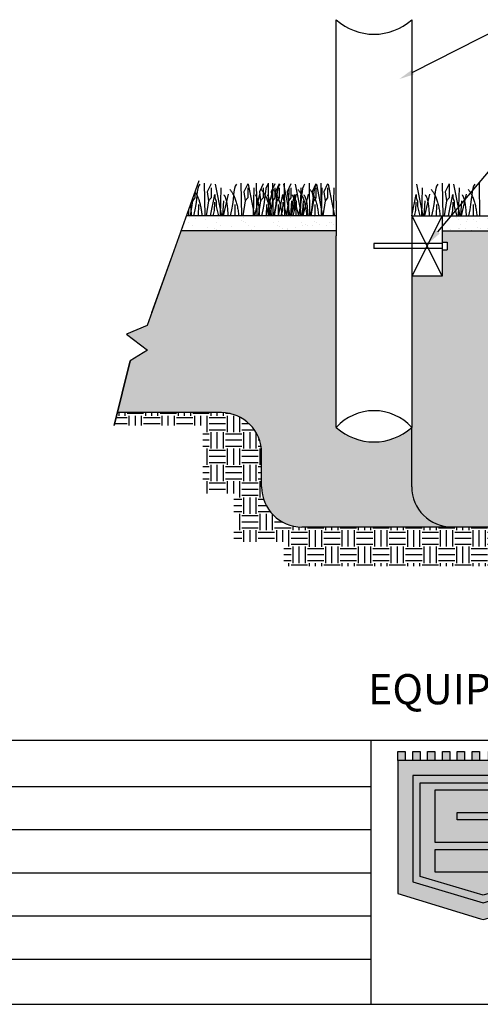
# Model space of a CAD drawing. Units: inches. Extents: x 0 to 10.7, y 0 to 8.2.
# Drawn here: x 5.3 to 7.3, y 0 to 4.2 of the extents above; entities that cross this region are included whole.
import ezdxf
from ezdxf import colors
from ezdxf.entities.mleader import LeaderData, LeaderLine
from ezdxf.math import Vec2, Vec3

# ---------------------------------------------------------------- set-up
doc = ezdxf.new("R2010")
doc.units = ezdxf.units.IN
doc.header["$LTSCALE"] = 0.25
doc.header["$MEASUREMENT"] = 0
doc.linetypes.add('ACAD_ISO04W100', pattern=[30, 24, -3, 0, -3])
for name, color, linetype in [('detail', 7, 'Continuous'), ('field turf', 7, 'Continuous'), ('LAYER_1', 1, 'Continuous'), ('ROYAL EZ', 7, 'Continuous')]:
    doc.layers.add(name, color=color, linetype=linetype)
doc.styles.add('Annotative', font='arial.ttf')
doc.styles.get("Standard").update_dxf_attribs({"font": 'bgothl.ttf'})

# ---------------------------------------------------------------- blocks, each defined once
blk = doc.blocks.new('sporturf')
at = {"layer": 'field turf', "true_color": 0x009a00}
h = blk.add_hatch(color=94, dxfattribs=at)
h.dxf.hatch_style = 1
h.paths.add_polyline_path([(-444.8, -238.6), (-444.8, -217.9), (-470.5, -217.9), (-470.5, -238.6)])
h.paths.add_polyline_path([(-470.5, -176.4), (-470.5, -197.1), (-444.8, -197.1), (-444.8, -176.4)])
h.paths.add_polyline_path([(-470.5, -134.9), (-470.5, -155.6), (-444.8, -155.6), (-444.8, -134.9)])
h.paths.add_polyline_path([(-470.5, -93.4), (-470.5, -114.1), (-444.8, -114.1), (-444.8, -93.4)])
h.paths.add_polyline_path([(-444.8, -51.9), (-470.5, -51.9), (-470.5, -72.6), (-444.8, -72.6)])
h.paths.add_polyline_path([(-470.5, -10.4), (-470.5, -31.1), (-444.8, -31.1), (-444.8, -10.4)])
h.paths.add_polyline_path([(-470.5, 31.1), (-470.5, 10.4), (-444.8, 10.4), (-444.8, 31.1)])
h.paths.add_polyline_path([(-470.5, 72.6), (-470.5, 51.9), (-444.8, 51.9), (-444.8, 72.6)])
h.paths.add_polyline_path([(-444.8, 114.1), (-470.5, 114.1), (-470.5, 93.4), (-444.8, 93.4)])
h.paths.add_polyline_path([(-444.8, 155.6), (-470.5, 155.6), (-470.5, 134.9), (-444.8, 134.9)])
h.paths.add_polyline_path([(-444.8, 197.1), (-470.5, 197.1), (-470.5, 176.4), (-444.8, 176.4)])
h.paths.add_polyline_path([(-444.8, 217.9), (-444.8, 238.6), (-470.5, 238.6), (-470.5, 217.9)])
at = {"layer": 'field turf', "true_color": 0x00247a}
h = blk.add_hatch(color=166, dxfattribs=at)
h.dxf.hatch_style = 1
h.paths.add_polyline_path([(-73.2, 238.6), (-444.8, 238.6), (-444.8, -238.6), (-429, -238.6), (-73.2, -238.6), (-2.2, -7.3), (0, 0), (-2.2, 7.3)])
h.paths.add_polyline_path([(-403.3, 197.1), (-105.5, 197.1), (-47.1, 0), (-105.5, -197.1), (-403.3, -197.1)], flags=16)
h.paths.add_polyline_path([(-382.5, 176.4), (-121, 176.4), (-68.8, 0), (-121, -176.4), (-382.5, -176.4)], flags=0)
h.paths.add_polyline_path([(-361.8, 134.9), (-299.5, 134.9), (-299.5, -72.6), (-278.8, -72.6), (-278.8, 134.9), (-133.5, 134.9), (-133.5, -134.9), (-195.8, -134.9), (-195.8, 72.6), (-216.5, 72.6), (-216.5, -134.9), (-361.8, -134.9)], flags=0)
at = {"layer": 'field turf', "true_color": 0xffffff}
h = blk.add_hatch(color=7, dxfattribs=at)
h.dxf.hatch_style = 1
h.paths.add_polyline_path([(-403.3, 197.1), (-403.3, -197.1), (-105.5, -197.1), (-47.1, 0), (-105.5, 197.1)])
h.paths.add_polyline_path([(-121, 176.4), (-68.8, 0), (-121, -176.4), (-382.5, -176.4), (-382.5, 176.4)], flags=16)
h.paths.add_polyline_path([(-299.5, 134.9), (-299.5, -72.6), (-278.8, -72.6), (-278.8, 134.9), (-133.5, 134.9), (-133.5, -134.9), (-195.8, -134.9), (-195.8, 72.6), (-216.5, 72.6), (-216.5, -134.9), (-361.8, -134.9), (-361.8, 134.9)], flags=0)
at = {"layer": 'field turf', "true_color": 0x00247a}
h = blk.add_hatch(color=166, dxfattribs=at)
h.dxf.hatch_style = 1
h.paths.add_polyline_path([(-382.5, 176.4), (-382.5, -176.4), (-299.5, -176.4), (-299.5, -134.9), (-361.8, -134.9), (-361.8, 134.9), (-299.5, 134.9), (-299.5, 176.4)])
at = {"layer": 'field turf', "true_color": 0x009a00}
h = blk.add_hatch(color=94, dxfattribs=at)
h.dxf.hatch_style = 1
h.paths.add_polyline_path([(-195.8, -134.9), (-195.8, 72.6), (-216.5, 72.6), (-216.5, -134.9), (-299.5, -134.9), (-299.5, -176.4), (-121, -176.4), (-68.8, 0), (-121, 176.4), (-299.5, 176.4), (-299.5, 134.9), (-299.5, 134.9), (-299.5, -72.6), (-278.8, -72.6), (-278.8, 134.9), (-133.5, 134.9), (-133.5, -134.9)])
at = {"layer": 'field turf', "true_color": 0xffffff}
h = blk.add_hatch(color=7, dxfattribs=at)
h.dxf.hatch_style = 1
h.paths.add_polyline_path([(-361.8, -134.9), (-216.5, -134.9), (-216.5, 72.6), (-195.8, 72.6), (-195.8, -134.9), (-133.5, -134.9), (-133.5, 134.9), (-278.8, 134.9), (-278.8, -72.6), (-299.5, -72.6), (-299.5, 134.9), (-361.8, 134.9)])
at = {"layer": 'LAYER_1', "color": 166, "true_color": 0x00247a}
blk.add_lwpolyline([(-444.8, 238.6), (-444.8, -238.6), (-73.2, -238.6), (-2.2, -7.3), (0, 0), (-2.2, 7.3), (-73.2, 238.6), (-444.8, 238.6)], close=True, dxfattribs=at)
at = {"layer": 'LAYER_1', "color": 7, "true_color": 0xffffff}
for points in [[(-403.3, -197.1), (-105.5, -197.1), (-47.1, 0), (-105.5, 197.1), (-403.3, 197.1), (-403.3, -197.1)], [(-121, -176.4), (-382.5, -176.4), (-382.5, 176.4), (-121, 176.4), (-68.8, 0), (-121, -176.4)], [(-299.5, 134.9), (-361.8, 134.9), (-361.8, -134.9), (-216.5, -134.9), (-216.5, 72.6), (-195.8, 72.6), (-195.8, -134.9), (-133.5, -134.9), (-133.5, 134.9), (-278.8, 134.9), (-278.8, -72.6), (-299.5, -72.6), (-299.5, 134.9)]]:
    blk.add_lwpolyline(points, close=True, dxfattribs=at)
at = {"layer": 'LAYER_1', "color": 94, "true_color": 0x009a00}
for points in [[(-444.8, -31.1), (-470.5, -31.1), (-470.5, -10.4), (-444.8, -10.4)], [(-444.8, -72.6), (-470.5, -72.6), (-470.5, -51.9), (-444.8, -51.9)], [(-444.8, -114.1), (-470.5, -114.1), (-470.5, -93.4), (-444.8, -93.4)], [(-444.8, -155.6), (-470.5, -155.6), (-470.5, -134.9), (-444.8, -134.9)], [(-444.8, -197.1), (-470.5, -197.1), (-470.5, -176.4), (-444.8, -176.4)], [(-444.8, -238.6), (-470.5, -238.6), (-470.5, -217.9), (-444.8, -217.9)]]:
    blk.add_lwpolyline(points, dxfattribs=at)

msp = doc.modelspace()

# ---------------------------------------------------------------- hatches: boundary and pattern name
h = msp.add_hatch()
h.set_pattern_fill('AR-SAND', color=256, scale=1.8)
h.set_pattern_definition([(37.5, (-4024.44548, 354.711084), (-0.0024800725, 0.0758597858), [0, -0.0598429791, 0, -0.0669296476, 0, -0.0639768691]), (7.5, (-4024.44548, 354.71108), (0.069676783, 0.1111089657), [0, -0.0322837124, 0, -0.0539374219, 0, -0.02066945]), (327.5, (-4024.49391, 354.711084), (0.1226049515, 0.0002227991), [0, -0.0196851905, 0, -0.0708666857, 0, -0.0925203953]), (317.5, (-4024.49391, 354.71108), (0.1183523497, 0.0345544214), [0, -0.0098425952, 0, -0.0464570495, 0, -0.0531500143])])
h.paths.add_polyline_path([(6.0074016, 3.391482), (5.9838808, 3.3258647), (6.6577979, 3.3258647), (6.6577979, 3.391482)])
h = msp.add_hatch()
h.set_pattern_fill('AR-SAND', color=256, scale=1.5, angle=90)
h.set_pattern_definition([(127.5, (-4024.44548, 349.064903), (-0.0632164882, -0.0020667271), [0, -0.0498691492, 0, -0.0557747064, 0, -0.05331405756]), (97.5, (-4024.44548, 349.0649), (-0.0925908048, 0.058063986), [0, -0.02690309366, 0, -0.0449478516, 0, -0.0172245417]), (57.5, (-4024.44548, 349.02455), (-0.0001856659, 0.1021707929), [0, -0.0164043254, 0, -0.05905557145, 0, -0.0771003294]), (47.5, (-4024.44548, 349.02455), (-0.0287953511, 0.098626958), [0, -0.0082021627, 0, -0.03871420795, 0, -0.0442916786])])
h.paths.add_polyline_path([(8.6085728, 3.3258647), (8.6320937, 3.391482), (7.117119, 3.391482), (7.117119, 3.3258647)])
h = msp.add_hatch()
h.set_pattern_fill('GRAVEL', color=251, scale=6.1)
h.set_pattern_definition([(228.0127875, (-4024.349418, 354.844506), (-1.067374772874, -1.200796619483), [0.0179500416, -1.7770573224]), (184.96974073, (-4024.361426, 354.831164), (1.601062159311, 0.133421846609), [0.030802835, -3.0494796876]), (132.51044708, (-4024.392113, 354.828495), (1.334218466093, -1.467640312702), [0.0217194756, -2.150230829]), (267.273689, (-4024.4441474, 354.79514), (0.133421846609, 2.668436932185), [0.028050342, -2.7769833484]), (292.83365418, (-4024.4454816, 354.767121), (-0.667109233046, 1.601062159311), [0.027505581, -2.723056251]), (357.273689, (-4024.434808, 354.741771), (-2.668436932185, 0.133421846609), [0.028050342, -2.7769833484]), (37.69424047, (-4024.4067893, 354.740437), (-1.7344840059205, -1.334218466093), [0.0370951426, -3.672416121]), (72.25532837, (-4024.3774365, 354.7631186), (0.933952926265, 2.935280625404), [0.0350216337, -3.4671430007]), (121.42956562, (-4024.366763, 354.796474), (-1.067374772874, 1.734484005921), [0.0281453385, -2.786391599]), (175.2363583, (-4024.381439, 354.82049), (1.467640312702, -0.13342184661), [0.03213225, -1.5744795347]), (222.3974378, (-4024.4134604, 354.8231584), (-1.6010621593113, -1.467640312702), [0.0415539673, -4.1138458303]), (138.81407483, (-4024.31206, 354.793806), (-0.933952926265, 0.800531079656), [0.0141828757, -1.4041108083]), (171.46923439, (-4024.3227336, 354.803145), (1.73448400592, -0.266843693219), [0.026982834, -2.671307025]), (225, (-4024.34942, 354.80715), (-1e-17, -0.1334218466), [0.018868651, -0.169818334]), (203.1985905, (-4024.358757, 354.823158), (0.66710923305, 0.26684369322), [0.010161141, -1.00594937]), (291.8014095, (-4024.368097, 354.819156), (-0.13342184661, 0.40026553983), [0.014369933, -0.7041286997]), (30.9637565, (-4024.36276, 354.805814), (0.40026553983, 0.26684369322), [0.02333935, -0.754637019]), (161.5650512, (-4024.342747, 354.81782), (0.2668436932, -0.1334218466), [0.016876663, -0.405040262]), (16.38954033, (-4024.445482, 354.819156), (1.334218466093, 0.400265539828), [0.023642351, -2.3405987942]), (70.34617594, (-4024.4228, 354.825827), (-0.533687386437, -1.467640312702), [0.019834625, -1.963623719]), (293.1985905, (-4024.342747, 354.844506), (-0.26684369322, 0.66710923305), [0.0203221486, -0.9957883626]), (343.61045967, (-4024.3347415, 354.825827), (-1.334218466093, 0.400265539828), [0.023642351, -2.3405987942]), (339.4439548, (-4024.445482, 354.736434), (-0.667109233046, 0.26684369322), [0.022799125, -1.117157632]), (294.77514057, (-4024.424134, 354.728429), (-0.667109233046, 1.467640312702), [0.019103073, -1.8912070525]), (66.8014095, (-4024.341413, 354.711084), (0.26684369322, 0.66710923305), [0.0203221486, -0.9957883626]), (17.35402464, (-4024.333407, 354.729763), (-1.73448400592, -0.533687386437), [0.0223656376, -2.214192064]), (69.4439548, (-4024.40679, 354.711084), (-0.26684369322, -0.667109233046), [0.0113995626, -1.1285571946]), (101.3099325, (-4024.349418, 354.711084), (-0.13342184661, 0.53368738644), [0.00680318, -0.6735174194]), (165.9637565, (-4024.350752, 354.717755), (0.40026553983, -0.1334218466), [0.027505581, -0.5226067855]), (186.00900596, (-4024.3774365, 354.724426), (1.334218466093, 0.133421846609), [0.025490244, -2.5235305566]), (303.6900675, (-4024.36276, 354.793806), (-0.1334218466, 0.26684369322), [0.0192423656, -0.4618169437]), (353.15722659, (-4024.3520864, 354.777795), (2.2681713923576, -0.2668436932186), [0.0335948204, -3.3258814368]), (60.9453959, (-4024.318731, 354.773792), (-0.533687386437, -0.933952926265), [0.0137365796, -1.3599254058]), (90, (-4024.31206, 354.7858), (-0.1334218466, 0.1334218466), [0.008005311, -0.125416536]), (120.25643716, (-4024.380105, 354.728429), (0.533687386437, -0.933952926265), [0.0185354966, -1.8350200344]), (48.0127875, (-4024.389444, 354.74444), (1.067374772874, 1.200796619483), [0.035900083, -1.759107281]), (0, (-4024.36543, 354.77112), (0.1334218466, 0.1334218466), [0.03468968, -0.0987321665]), (325.30484647, (-4024.330739, 354.771124), (1.334218466093, -0.933952926265), [0.021095862, -2.0884887627]), (254.0546041, (-4024.313394, 354.759116), (-0.13342184661, -0.53368738644), [0.0194264877, -0.9518992172]), (207.64597536, (-4024.318731, 354.740437), (-2.535015085576, -1.334218466093), [0.03162965, -3.1313405843]), (175.42607874, (-4024.3467495, 354.7257605), (-1.7344840059205, 0.133421846609), [0.0334620657, -3.3127408237])])
h.paths.add_polyline_path([(5.9838808, 3.3258647), (5.8364847, 2.914666), (5.7467967, 2.8774859), (5.8381073, 2.8081367), (5.7632229, 2.7625114), (5.7074878, 2.5367714), (6.1591409, 2.5367714, -0.414213562), (6.3341204, 2.361792), (6.3341204, 2.2150143, 0.414213562), (6.5090999, 2.0400348), (7.1608639, 2.0400348, -0.414213562), (6.9858844, 2.2150143), (6.9858844, 2.4728397, -0.384814525), (6.6577979, 2.4728397), (6.6577979, 3.3039922), (6.6577979, 3.3258647)])
h = msp.add_hatch()
h.set_pattern_fill('EARTH', color=22, scale=13, angle=90)
h.set_pattern_definition([(90, (-4024.44548, 349.0649), (-0.0710854101, 0.0710854101), [0.07108541, -0.07108541]), (90, (-4024.47214, 349.0649), (-0.0710854101, 0.0710854101), [0.07108541, -0.07108541]), (90, (-4024.498796, 349.0649), (-0.0710854101, 0.0710854101), [0.07108541, -0.07108541]), (180, (-4024.50768, 349.07379), (-0.0710854101, -0.0710854101), [0.07108541, -0.07108541]), (180, (-4024.50768, 349.100445), (-0.0710854101, -0.0710854101), [0.07108541, -0.07108541]), (180, (-4024.50768, 349.1271), (-0.0710854101, -0.0710854101), [0.07108541, -0.07108541])])
h.paths.add_polyline_path([(6.1591409, 2.5367714), (5.7074878, 2.5367714), (5.6938315, 2.4814604), (6.078885, 2.4814604), (6.078885, 2.1853603), (6.2136962, 2.1853603), (6.2136962, 1.9761893), (6.4301081, 1.9761893), (6.4301081, 1.8698312), (8.1188282, 1.8698312), (8.1188282, 2.0435503), (8.1862338, 2.0435503), (8.1862338, 2.4814604), (8.3185236, 2.4814604), (8.387915, 2.7625114), (8.4627994, 2.8081367), (8.3714888, 2.8774859), (8.4611767, 2.914666), (8.5177361, 3.0724526), (8.2721579, 3.0724526, 0.414213562), (8.0971785, 2.8974731), (8.0971785, 2.2150143, -0.414213562), (7.922199, 2.0400348), (7.1608639, 2.0400348), (6.5090999, 2.0400348, -0.414213562), (6.3341204, 2.2150143), (6.3341204, 2.361792, 0.414213562)])
at = {"layer": 'detail'}
h = msp.add_hatch(dxfattribs=at)
h.set_pattern_fill('GRAVEL', color=252, scale=5.1, angle=72)
h.set_pattern_definition([(300.0127875, (-4024.041561, 352.841427), (0.679042848877, -1.158954345234), [0.0150074118, -1.48573645]), (256.96974073, (-4024.0340546, 352.8284317), (0.307558175112, 1.3075482147396), [0.0257531898, -2.5495649847]), (204.51044708, (-4024.039861, 352.8033416), (1.511694397105, 0.681720652005), [0.0181589058, -1.7977339718]), (339.273689, (-4024.026782, 352.753349), (-2.087325253236, 0.7955030808515), [0.0234519254, -2.3217401766]), (4.83365418, (-4024.004848, 352.745049), (-1.445430871735, -0.116801008385), [0.0229964692, -2.2766535868]), (69.273689, (-4023.981933, 352.746987), (-0.7955030808515, -2.087325253236), [0.0234519254, -2.3217401766]), (109.69424047, (-4023.9736335, 352.768921), (0.612779323507, -1.7238739888536), [0.0310139717, -3.0703806914]), (144.25532837, (-4023.9840852, 352.798121), (-2.092680859491, 1.5009831845946), [0.0292803823, -2.8987589022]), (193.42956562, (-4024.00785, 352.8152257), (-1.654932660356, -0.4005997317586), [0.0235313486, -2.329606091]), (247.2363583, (-4024.030738, 352.809761), (0.485267102612, 1.132517090368), [0.0268646682, -1.3163681355]), (294.3974378, (-4024.0411327, 352.7849884), (0.75333978363, -1.6522548572283), [0.0347418415, -3.4394448745]), (210.81407483, (-4023.991595, 352.858033), (-0.877833424987, -0.535804585626), [0.011857814, -1.1739287086]), (243.46923439, (-4024.001779, 352.851959), (0.660298226984, 1.310226017867), [0.0225594186, -2.2333878406]), (297, (-4024.011856, 352.831775), (0.1060897959, -0.0344706642), [0.0157754295, -0.141979263]), (275.1985905, (-4024.027, 352.828485), (-0.039826270504, 0.59939030787), [0.0084953802, -0.8410396373]), (3.8014095, (-4024.02623, 352.820025), (-0.35274005187, -0.00267780313), [0.0120142064, -0.5886977653]), (102.96375653, (-4024.014242, 352.820821), (-0.108767599, 0.38721071612), [0.0195132272, -0.6309260324]), (233.5650512, (-4024.01862, 352.839837), (0.17503112437, 0.1777089275), [0.0141099968, -0.338640219]), (88.38954033, (-4024.046223, 352.758493), (0.026437254866, 1.164309951489), [0.019766556, -1.956894074]), (142.34617594, (-4024.0456675, 352.7782516), (1.029105097621, -0.803536490235), [0.0165830472, -1.6417181913]), (5.1985905, (-4024.039838, 352.846731), (-0.59939030787, -0.039826270504), [0.0169906488, -0.8325443687]), (55.61045967, (-4024.022917, 352.848271), (-0.662976030111, -0.957485965996), [0.019766556, -1.956894074]), (51.44395478, (-4023.980447, 352.737121), (-0.384532912993, -0.461507650873), [0.0190615636, -0.9340170366]), (6.77514057, (-4023.968567, 352.752027), (-1.339341075861, -0.151271672634), [0.0159714218, -1.5811731095]), (138.8014095, (-4023.933403, 352.813322), (-0.461507650873, 0.384532912993), [0.0169906488, -0.8325443687]), (89.35402464, (-4023.9461875, 352.824513), (-0.023759451738, -1.51705000336), [0.0186991396, -1.8512097583]), (141.44395478, (-4023.950294, 352.761338), (0.461507650873, -0.384532912993), [0.0095307818, -0.9435478184]), (173.3099325, (-4023.935471, 352.806956), (-0.45882984775, 0.03179286112), [0.0056879046, -0.5631047277]), (237.9637565, (-4023.94112, 352.80762), (0.20950178862, 0.28379872337), [0.0229964692, -0.436933542]), (258.00900596, (-4023.953319, 352.7881244), (0.2386168466144, 1.095368622991), [0.0213115153, -2.1098370227]), (15.6900675, (-4024.004694, 352.81772), (-0.246650256, -0.03714846738), [0.0160878794, -0.386109248]), (65.15722659, (-4023.9892057, 352.8220697), (0.798180883979, 1.734585201364), [0.0280874728, -2.7806549717]), (132.9453959, (-4023.977405, 352.847558), (0.604745914124, -0.66565383324), [0.0114846813, -1.1369868147]), (162, (-4023.98523, 352.85596), (-0.14056046, -0.0716191316), [0.0066929648, -0.104856448]), (192.25643716, (-4023.957191, 352.787037), (0.880511228115, 0.183064533755), [0.0154968906, -1.534197078]), (120.0127875, (-4023.972335, 352.783747), (-0.679042848877, 1.158954345234), [0.0300148236, -1.470729038]), (72, (-4023.98735, 352.80974), (-0.0716191316, 0.14056046), [0.0290028473, -0.0825465654]), (37.30484647, (-4023.978386, 352.8373205), (1.087335213608, 0.819603309), [0.0176375238, -1.7461135557]), (326.0546041, (-4023.964357, 352.84801), (0.38988851925, -0.24397245287), [0.0162418176, -0.7958501652]), (279.64597536, (-4023.950883, 352.8389404), (0.405955338014, -2.360412764099), [0.0264444615, -2.6180060623]), (247.42607874, (-4023.946452, 352.8128697), (-0.5542084311095, -1.344696682116), [0.0279764812, -2.7696685575])])
h.paths.add_polyline_path([(8.0971785, 2.8974731, -0.414213562), (8.2721579, 3.0724526), (8.5177361, 3.0724526), (8.6085728, 3.3258647), (7.117119, 3.3258647), (7.117119, 3.2766517), (7.1389915, 3.2766517), (7.1389915, 3.243843), (7.117119, 3.243843), (7.117119, 3.1290128), (6.9858844, 3.1290128), (6.9858844, 2.4728397), (6.9858844, 2.2150143, 0.414213562), (7.1608639, 2.0400348), (7.922199, 2.0400348, 0.414213562), (8.0971785, 2.2150143)])

# ---------------------------------------------------------------- linework, layer by layer
at = {"color": 7}
for p, q in [((6.6577979, 3.4570993), (6.6577979, 4.2430894)), ((6.9858844, 4.2430894), (6.9858844, 3.4570993)), ((6.6577979, 3.4570993), (6.6577979, 3.3039922)), ((6.9858844, 3.4570993), (6.9858844, 2.4728397)), ((6.9858844, 3.391482), (7.117119, 3.391482)), ((6.9858844, 3.391482), (7.117119, 3.1290128)), ((7.117119, 3.391482), (6.9858844, 3.1290128)), ((7.117119, 3.391482), (7.117119, 3.1290128)), ((6.6577979, 2.4728397), (6.6577979, 3.3039922)), ((7.117119, 3.2711836), (6.8218412, 3.2711836)), ((6.8218412, 3.2711836), (6.8218412, 3.2493111)), ((7.117119, 3.2493111), (6.8218412, 3.2493111)), ((7.117119, 3.2766517), (7.1389915, 3.2766517)), ((7.1389915, 3.2766517), (7.1389915, 3.243843)), ((7.117119, 3.243843), (7.1389915, 3.243843)), ((7.117119, 3.1290128), (6.9858844, 3.1290128)), ((6.1591409, 2.5367714), (5.7074878, 2.5367714)), ((6.3341204, 2.2150143), (6.3341204, 2.361792)), ((7.1608639, 2.0400348), (6.5090999, 2.0400348))]:
    msp.add_line(p, q, dxfattribs=at)
at = {"color": 92}
for p, q in [((6.084781, 3.5334932), (6.0868237, 3.391482)), ((6.1143662, 3.5309442), (6.0980419, 3.4957742)), ((6.1143662, 3.513105), (6.1143662, 3.4702892)), ((6.132755, 3.5294156), (6.1599998, 3.391482)), ((6.1567309, 3.5125955), (6.1536992, 3.391482)), ((6.2439536, 3.5334932), (6.2459963, 3.391482)), ((6.2439536, 3.5334932), (6.2459963, 3.391482)), ((6.2735388, 3.5309442), (6.2572145, 3.4957742)), ((6.2735388, 3.5309442), (6.2572145, 3.4957742)), ((6.2735388, 3.513105), (6.2735388, 3.4702892)), ((6.2735388, 3.513105), (6.2735388, 3.4702892)), ((6.2759449, 3.5294156), (6.3031896, 3.391482)), ((6.2759449, 3.5294156), (6.3031896, 3.391482)), ((6.2999208, 3.5125955), (6.2968891, 3.391482)), ((6.2999208, 3.5125955), (6.2968891, 3.391482)), ((6.3108496, 3.5334932), (6.3128923, 3.391482)), ((6.3404348, 3.5309442), (6.3241105, 3.4957742)), ((6.3404348, 3.513105), (6.3404348, 3.4702892)), ((6.3620807, 3.5334932), (6.3641234, 3.391482)), ((6.3916659, 3.5309442), (6.3753416, 3.4957742)), ((6.380569, 3.5334932), (6.3826117, 3.391482)), ((6.3916659, 3.513105), (6.3916659, 3.4702892)), ((6.4101543, 3.5309442), (6.3938299, 3.4957742)), ((6.4101543, 3.513105), (6.4101543, 3.4702892)), ((6.428543, 3.5294156), (6.4557878, 3.391482)), ((6.4318001, 3.5334932), (6.4338428, 3.391482)), ((6.4613854, 3.5309442), (6.4450611, 3.4957742)), ((6.4525189, 3.5125955), (6.4494872, 3.391482)), ((6.4613854, 3.513105), (6.4613854, 3.4702892)), ((6.4797741, 3.5294156), (6.5070189, 3.391482)), ((6.5037501, 3.5125955), (6.5007183, 3.391482)), ((6.5397416, 3.5334932), (6.5417843, 3.391482)), ((6.5397416, 3.5334932), (6.5417843, 3.391482)), ((6.5693269, 3.5309442), (6.5530025, 3.4957742)), ((6.5693269, 3.5309442), (6.5530025, 3.4957742)), ((6.5693269, 3.513105), (6.5693269, 3.4702892)), ((6.5693269, 3.513105), (6.5693269, 3.4702892)), ((6.5717329, 3.5294156), (6.5989777, 3.391482)), ((6.5717329, 3.5294156), (6.5989777, 3.391482)), ((6.5909727, 3.5334932), (6.5930154, 3.391482)), ((6.5909727, 3.5334932), (6.5930154, 3.391482)), ((6.5957088, 3.5125955), (6.5926771, 3.391482)), ((6.5957088, 3.5125955), (6.5926771, 3.391482)), ((6.620558, 3.5309442), (6.6042337, 3.4957742)), ((6.620558, 3.5309442), (6.6042337, 3.4957742)), ((6.620558, 3.513105), (6.620558, 3.4702892)), ((6.620558, 3.513105), (6.620558, 3.4702892)), ((6.622964, 3.5294156), (6.6502088, 3.391482)), ((6.622964, 3.5294156), (6.6502088, 3.391482)), ((6.6469399, 3.5125955), (6.6439082, 3.391482)), ((6.6469399, 3.5125955), (6.6439082, 3.391482)), ((7.0069108, 3.5294156), (7.0341556, 3.391482)), ((7.0308868, 3.5125955), (7.0278551, 3.391482)), ((7.1181094, 3.5334932), (7.1201522, 3.391482)), ((7.1476947, 3.5309442), (7.1313704, 3.4957742)), ((7.1476947, 3.5309442), (7.1476947, 3.513105)), ((7.1476947, 3.513105), (7.1476947, 3.4702892)), ((7.167005, 3.5294156), (7.1942497, 3.391482)), ((7.1909809, 3.5125955), (7.1879492, 3.391482)), ((7.2782036, 3.5334932), (7.2802463, 3.391482)), ((6.033061, 3.4630654), (6.0339345, 3.457036)), ((6.0446468, 3.4702892), (6.0339345, 3.457036)), ((6.0446468, 3.4956742), (6.0446468, 3.4702892)), ((6.0980419, 3.4957742), (6.103654, 3.457036)), ((6.1143662, 3.4702892), (6.103654, 3.457036)), ((6.1117286, 3.391482), (6.1302063, 3.4835413)), ((6.1302063, 3.4835413), (6.1302063, 3.4692689)), ((6.1302063, 3.4692689), (6.1363276, 3.4549978)), ((6.1883557, 3.4850699), (6.1665742, 3.391482)), ((6.1883557, 3.4850699), (6.1665742, 3.391482)), ((6.2572145, 3.4957742), (6.2628266, 3.457036)), ((6.2572145, 3.4957742), (6.2628266, 3.457036)), ((6.2735388, 3.4702892), (6.2628266, 3.457036)), ((6.2735388, 3.4702892), (6.2628266, 3.457036)), ((6.3249711, 3.4850699), (6.3031896, 3.391482)), ((6.3241105, 3.4957742), (6.3297226, 3.457036)), ((6.3404348, 3.4702892), (6.3297226, 3.457036)), ((6.3762022, 3.4850699), (6.3544208, 3.391482)), ((6.3753416, 3.4957742), (6.3809537, 3.457036)), ((6.3916659, 3.4702892), (6.3809537, 3.457036)), ((6.3938299, 3.4957742), (6.399442, 3.457036)), ((6.4101543, 3.4702892), (6.399442, 3.457036)), ((6.4075166, 3.391482), (6.4259943, 3.4835413)), ((6.4259943, 3.4835413), (6.4259943, 3.4692689)), ((6.4259943, 3.4692689), (6.4321156, 3.4549978)), ((6.4450611, 3.4957742), (6.4506732, 3.457036)), ((6.4613854, 3.4702892), (6.4506732, 3.457036)), ((6.4587477, 3.391482), (6.4772254, 3.4835413)), ((6.4841437, 3.4850699), (6.4623622, 3.391482)), ((6.4841437, 3.4850699), (6.4623622, 3.391482)), ((6.4772254, 3.4835413), (6.4772254, 3.4692689)), ((6.4772254, 3.4692689), (6.4833467, 3.4549978)), ((6.5353748, 3.4850699), (6.5135934, 3.391482)), ((6.5353748, 3.4850699), (6.5135934, 3.391482)), ((6.5530025, 3.4957742), (6.5586146, 3.457036)), ((6.5530025, 3.4957742), (6.5586146, 3.457036)), ((6.5693269, 3.4702892), (6.5586146, 3.457036)), ((6.5693269, 3.4702892), (6.5586146, 3.457036)), ((6.6042337, 3.4957742), (6.6098457, 3.457036)), ((6.6042337, 3.4957742), (6.6098457, 3.457036)), ((6.620558, 3.4702892), (6.6098457, 3.457036)), ((6.620558, 3.4702892), (6.6098457, 3.457036)), ((6.9858844, 3.391482), (7.0043622, 3.4835413)), ((7.0043622, 3.4835413), (7.0043622, 3.4692689)), ((7.0043622, 3.4692689), (7.0104834, 3.4549978)), ((7.0625115, 3.4850699), (7.0407301, 3.391482)), ((7.1313704, 3.4957742), (7.1369825, 3.457036)), ((7.1476947, 3.4702892), (7.1369825, 3.457036)), ((7.1459786, 3.391482), (7.1644563, 3.4835413)), ((7.1644563, 3.4835413), (7.1644563, 3.4692689)), ((7.1644563, 3.4692689), (7.1705775, 3.4549978)), ((7.2226056, 3.4850699), (7.2008242, 3.391482)), ((6.0339345, 3.457036), (6.0233329, 3.391482)), ((6.0592775, 3.4407255), (6.0586327, 3.391482)), ((6.103654, 3.457036), (6.0930524, 3.391482)), ((6.1296971, 3.4514297), (6.1281668, 3.4142203)), ((6.1363276, 3.4549978), (6.1363276, 3.4320607)), ((6.1363276, 3.4320607), (6.1467933, 3.391482)), ((6.1679523, 3.4560169), (6.163539, 3.391482)), ((6.2184501, 3.4407255), (6.2178053, 3.391482)), ((6.2184501, 3.4407255), (6.2178053, 3.391482)), ((6.2628266, 3.457036), (6.252225, 3.391482)), ((6.2628266, 3.457036), (6.252225, 3.391482)), ((6.3297226, 3.457036), (6.319121, 3.391482)), ((6.3550655, 3.4407255), (6.3544208, 3.391482)), ((6.3809537, 3.457036), (6.3703521, 3.391482)), ((6.399442, 3.457036), (6.3888404, 3.391482)), ((6.4062967, 3.4407255), (6.4056519, 3.391482)), ((6.4254851, 3.4514297), (6.4239548, 3.4142203)), ((6.4321156, 3.4549978), (6.4321156, 3.4320607)), ((6.4321156, 3.4320607), (6.4425813, 3.391482)), ((6.4506732, 3.457036), (6.4400716, 3.391482)), ((6.4637404, 3.4560169), (6.4593271, 3.391482)), ((6.4767163, 3.4514297), (6.4751859, 3.4142203)), ((6.4833467, 3.4549978), (6.4833467, 3.4320607)), ((6.4833467, 3.4320607), (6.4938124, 3.391482)), ((6.5149715, 3.4560169), (6.5105582, 3.391482)), ((6.5142381, 3.4407255), (6.5135934, 3.391482)), ((6.5142381, 3.4407255), (6.5135934, 3.391482)), ((6.5586146, 3.457036), (6.548013, 3.391482)), ((6.5586146, 3.457036), (6.548013, 3.391482)), ((6.5654693, 3.4407255), (6.5648245, 3.391482)), ((6.5654693, 3.4407255), (6.5648245, 3.391482)), ((6.6098457, 3.457036), (6.5992442, 3.391482)), ((6.6098457, 3.457036), (6.5992442, 3.391482)), ((7.003853, 3.4514297), (7.0023227, 3.4142203)), ((7.0104834, 3.4549978), (7.0104834, 3.4320607)), ((7.0104834, 3.4320607), (7.0209491, 3.391482)), ((7.0421082, 3.4560169), (7.0376949, 3.391482)), ((7.092606, 3.4407255), (7.0919612, 3.391482)), ((7.1369825, 3.457036), (7.1263809, 3.391482)), ((7.1639471, 3.4514297), (7.1624168, 3.4142203)), ((7.1705775, 3.4549978), (7.1705775, 3.4320607)), ((7.1705775, 3.4320607), (7.1810432, 3.391482)), ((7.2022023, 3.4560169), (7.197789, 3.391482)), ((7.2527001, 3.4407255), (7.2520553, 3.391482)), ((6.0167299, 3.4175056), (6.0171042, 3.391482)), ((6.1281668, 3.4142203), (6.1235758, 3.3974001)), ((6.1235758, 3.3974001), (6.1250558, 3.391482)), ((6.4239548, 3.4142203), (6.4193639, 3.3974001)), ((6.4193639, 3.3974001), (6.4208438, 3.391482)), ((6.4751859, 3.4142203), (6.470595, 3.3974001)), ((6.470595, 3.3974001), (6.4720749, 3.391482)), ((7.0023227, 3.4142203), (6.9977317, 3.3974001)), ((6.9977317, 3.3974001), (6.9992116, 3.391482)), ((7.1624168, 3.4142203), (7.1578258, 3.3974001)), ((7.1578258, 3.3974001), (7.1593057, 3.391482))]:
    msp.add_line(p, q, dxfattribs=at)
at = {"color": 7, "lineweight": 30}
for p, q in [((6.6577979, 3.391482), (6.0074016, 3.391482)), ((6.9858844, 3.391482), (8.6320937, 3.391482)), ((6.6577979, 3.3258647), (5.9838808, 3.3258647)), ((7.117119, 3.3258647), (8.6085728, 3.3258647)), ((5.8567499, 2.9712009), (5.9406995, 3.2053997))]:
    msp.add_line(p, q, dxfattribs=at)
at = {"lineweight": 30}
msp.add_lwpolyline([(10.6558395, 8.1950015), (-0.0406105, 8.1950015), (-0.0406105, -0.0322994), (10.6558395, -0.0322994)], close=True, dxfattribs=at)
at = {"color": 7, "lineweight": 30}
msp.add_lwpolyline([(6.0616557, 3.5428374), (5.8364847, 2.914666), (5.7467967, 2.8774859), (5.8381073, 2.8081367), (5.7632229, 2.7625114), (5.6938315, 2.4814604), (5.7632229, 2.7625114)], dxfattribs=at)
at = {"color": 7, "linetype": 'ACAD_ISO04W100', "lineweight": 30}
msp.add_lwpolyline([(8.5177361, 3.0724526), (8.2721579, 3.0724526, 0.414213562), (8.0971785, 2.8974731), (8.0971785, 2.2150143, -0.414213562), (7.922199, 2.0400348), (7.1608639, 2.0400348, -0.414213562), (6.9858844, 2.2150143), (6.9858844, 2.4728397)], format="xyb", dxfattribs=at)
at = {"color": 7}
for centre, radius, start, end in [((6.8218412, 4.4246722), 0.244709, 227.9051002, 312.0948998), ((6.1591409, 2.361792), 0.1749795, 0, 90), ((6.8218412, 2.3234767), 0.2218547, 42.3181739, 137.6818261), ((6.8218412, 2.6544225), 0.244709, 227.9051002, 312.0948998), ((6.5090999, 2.2150143), 0.1749795, 180, 270)]:
    msp.add_arc(centre, radius, start, end, dxfattribs=at)
at = {"color": 92}
for points, degree in [([(6.065908, 3.528906), (6.0487301, 3.5094204), (6.0569052, 3.4650221), (6.0381282, 3.391482)], 3), ([(6.1960073, 3.5059689), (6.227425, 3.4694114), (6.2341493, 3.391482)], 2), ([(6.1960073, 3.5059689), (6.227425, 3.4694114), (6.2341493, 3.391482)], 2), ([(6.2250806, 3.528906), (6.2079027, 3.5094204), (6.2160778, 3.4650221), (6.1973008, 3.391482)], 3), ([(6.2250806, 3.528906), (6.2079027, 3.5094204), (6.2160778, 3.4650221), (6.1973008, 3.391482)], 3), ([(6.3326227, 3.5059689), (6.3640404, 3.4694114), (6.3707648, 3.391482)], 2), ([(6.361696, 3.528906), (6.3445181, 3.5094204), (6.3526932, 3.4650221), (6.3339162, 3.391482)], 3), ([(6.3838538, 3.5059689), (6.4152715, 3.4694114), (6.4219959, 3.391482)], 2), ([(6.4129271, 3.528906), (6.3957492, 3.5094204), (6.4039244, 3.4650221), (6.3851474, 3.391482)], 3), ([(6.4917953, 3.5059689), (6.523213, 3.4694114), (6.5299374, 3.391482)], 2), ([(6.4917953, 3.5059689), (6.523213, 3.4694114), (6.5299374, 3.391482)], 2), ([(6.5208686, 3.528906), (6.5036907, 3.5094204), (6.5118658, 3.4650221), (6.4930888, 3.391482)], 3), ([(6.5208686, 3.528906), (6.5036907, 3.5094204), (6.5118658, 3.4650221), (6.4930888, 3.391482)], 3), ([(6.5430264, 3.5059689), (6.5744441, 3.4694114), (6.5811685, 3.391482)], 2), ([(6.5430264, 3.5059689), (6.5744441, 3.4694114), (6.5811685, 3.391482)], 2), ([(6.5720997, 3.528906), (6.5549218, 3.5094204), (6.563097, 3.4650221), (6.5443199, 3.391482)], 3), ([(6.5720997, 3.528906), (6.5549218, 3.5094204), (6.563097, 3.4650221), (6.5443199, 3.391482)], 3), ([(7.0701631, 3.5059689), (7.1015808, 3.4694114), (7.1083052, 3.391482)], 2), ([(7.0992364, 3.528906), (7.0820585, 3.5094204), (7.0902337, 3.4650221), (7.0714567, 3.391482)], 3), ([(7.2302572, 3.5059689), (7.2616749, 3.4694114), (7.2683993, 3.391482)], 2), ([(7.2593305, 3.528906), (7.2421527, 3.5094204), (7.2503278, 3.4650221), (7.2315508, 3.391482)], 3), ([(6.0446468, 3.4956742), (6.0691338, 3.4591965), (6.0749768, 3.391482)], 2), ([(6.1699918, 3.4820126), (6.1843997, 3.4671791), (6.1875969, 3.391482)], 2), ([(6.1699918, 3.4820126), (6.1843997, 3.4671791), (6.1875969, 3.391482)], 2), ([(6.3066073, 3.4820126), (6.3210151, 3.4671791), (6.3242123, 3.391482)], 2), ([(6.3578384, 3.4820126), (6.3722462, 3.4671791), (6.3754434, 3.391482)], 2), ([(6.4657799, 3.4820126), (6.4801877, 3.4671791), (6.4833849, 3.391482)], 2), ([(6.4657799, 3.4820126), (6.4801877, 3.4671791), (6.4833849, 3.391482)], 2), ([(6.517011, 3.4820126), (6.5314188, 3.4671791), (6.534616, 3.391482)], 2), ([(6.517011, 3.4820126), (6.5314188, 3.4671791), (6.534616, 3.391482)], 2), ([(7.0441477, 3.4820126), (7.0585555, 3.4671791), (7.0617527, 3.391482)], 2), ([(7.2042418, 3.4820126), (7.2186496, 3.4671791), (7.2218468, 3.391482)], 2), ([(6.0245154, 3.4392252), (6.0272395, 3.4195323), (6.0284243, 3.391482)], 2)]:
    msp.add_open_spline(points, degree=degree, dxfattribs=at)
at = {"layer": 'detail', "color": 7}
for p, q in [((3.8076145, 1.1146558), (6.8076145, 1.1146558)), ((6.8076145, 1.1146558), (10.6558395, 1.1146558)), ((6.8076145, 1.1146558), (6.8076145, -0.0322994)), ((3.8076145, 0.9137978), (6.8076145, 0.9137978)), ((3.8076145, 0.7262978), (6.8076145, 0.7262978)), ((3.8076145, 0.5387978), (6.8076145, 0.5387978)), ((3.8076145, 0.3512978), (6.8076145, 0.3512978)), ((3.8076145, 0.1637978), (6.8076145, 0.1637978))]:
    msp.add_line(p, q, dxfattribs=at)
at = {"layer": 'detail', "color": 7, "linetype": 'Continuous'}
msp.add_lwpolyline([(-0.0406105, -0.0322994), (10.6558395, -0.0322994), (10.6558395, 8.1950015), (-0.0406105, 8.1950015)], close=True, dxfattribs=at)

# ---------------------------------------------------------------- block references
at = {"layer": 'ROYAL EZ', "color": 7, "true_color": 0xffffff, "xscale": 0.001552273239942037, "yscale": 0.001552273239942037, "zscale": 0.001552273239942037, "rotation": 270}
msp.add_blockref('sporturf', (7.2958153, 0.3352339), dxfattribs=at)

# ---------------------------------------------------------------- texts
at = {"color": 7, "insert": (6.7963009, 1.4015944), "char_height": 0.1312346, "attachment_point": 1}
msp.add_mtext_dynamic_manual_height_columns('EQUIPMENT', width=2.114216546, gutter_width=0.2187243, heights=[0], dxfattribs=at)

# ---------------------------------------------------------------- leaders
at = {"color": 7}
ml = msp.add_multileader_mtext('Standard', dxfattribs=at)
ml.set_content('EXISTING EQUIPMENT', color=7, style='Annotative')
ml.set_leader_properties()
ml.build(insert=Vec2(0, 0))
ml.multileader.update_dxf_attribs({"dogleg_length": 0.36, "arrow_head_size": 0.0656173})
ctx = ml.context
ctx.base_point, ctx.char_height, ctx.arrow_head_size, ctx.landing_gap_size, ctx.plane_origin = Vec3(8.6719787, 4.3977442), 0.043744868, 0.0656173, 0.0019685, Vec3(6.931791, 3.9852526)
notes = []
notes.append((ctx, [(0, (1, 1, 0), (7.7444848, 4.3977442), (1, 0), 0.9274939, [(0, [(6.931791, 3.9852526)], 0, [])])]))
ctx.mtext.insert, ctx.mtext.flow_direction = Vec3(8.6739472, 4.4213175), 5
ml = msp.add_multileader_mtext('Standard', dxfattribs=at)
ml.set_content('FOUNDATION GRADE LUMBER OR RECYCLED\\PPLASTIC. ATTACH WITH S.S CONCRETE\\PSCREWS & WASHERS @ 18" O.C.', color=7, style='Annotative')
ml.set_leader_properties()
ml.build(insert=Vec2(0, 0))
ml.multileader.update_dxf_attribs({"dogleg_length": 0.36, "arrow_head_size": 0.0656173})
ctx = ml.context
ctx.base_point, ctx.char_height, ctx.arrow_head_size, ctx.landing_gap_size, ctx.plane_origin = Vec3(8.6719787, 4.0900262), 0.043744868, 0.0656173, 0.0019685, Vec3(7.0569699, 3.2711836)
notes.append((ctx, [(0, (1, 1, 0), (7.7444848, 4.0900262), (1, 0), 0.9274939, [(0, [(7.0569699, 3.2711836)], 0, [])])]))
ctx.mtext.insert, ctx.mtext.flow_direction = Vec3(8.6739472, 4.1183291), 5
for ctx, leaders in notes:
    for number, flags, end, landing, length, lines in leaders:
        leader = LeaderData()
        leader.index, (leader.has_last_leader_line, leader.has_dogleg_vector, leader.attachment_direction) = number, flags
        leader.last_leader_point, leader.dogleg_vector, leader.dogleg_length = Vec3(end), Vec3(landing), length
        for number, points, colour, breaks in lines:
            line = LeaderLine()
            line.index, line.vertices, line.color, line.breaks = number, Vec3.list(points), colors.encode_raw_color(colour), breaks
            leader.lines.append(line)
        ctx.leaders.append(leader)

doc.saveas('drawing.dxf')
